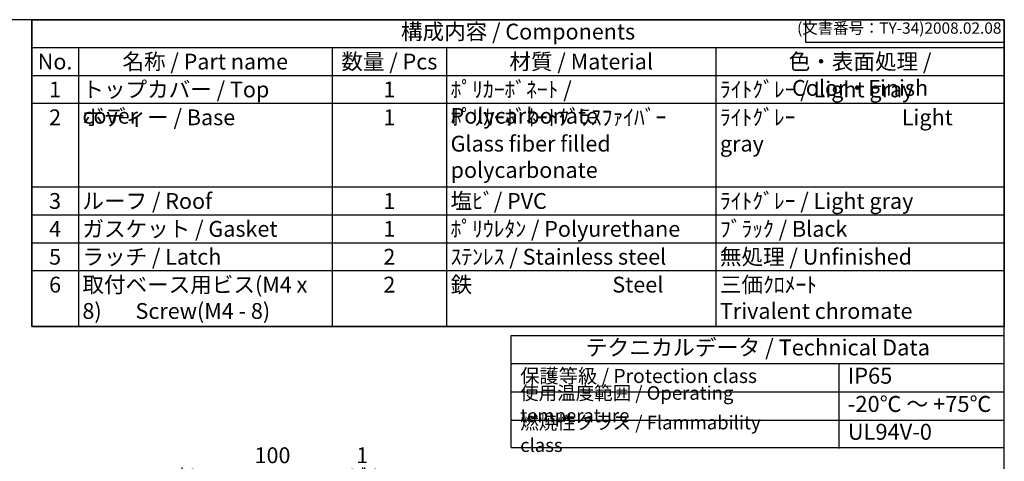
# Model space of a CAD drawing. Units: millimetres. Extents: x 0 to 2104, y 0 to 700.
# Drawn here: x 463 to 1008, y 455 to 700 of the extents above; entities that cross this region are included whole.
import ezdxf

# ---------------------------------------------------------------- set-up
doc = ezdxf.new("R2010")
doc.units = ezdxf.units.MM
doc.header["$LTSCALE"] = 2.5
doc.layers.add('AM_5', color=3, linetype='Continuous', lineweight=25)
doc.styles.add('ACISOTS', font='isocp.shx', dxfattribs={"height": 1, "bigfont": 'extfont.shx'})
doc.styles.get("Standard").update_dxf_attribs({"font": 'ISOCP.SHX', "bigfont": 'EXTFONT.SHX'})
doc.dimstyles.new('AM_ISO$0', dxfattribs={"dimscale": 2.5, "dimtxt": 3.5, "dimasz": 2.5, "dimexe": 1, "dimexo": 1, "dimgap": 1.5, "dimtad": 1, "dimdec": 1, "dimdsep": 46, "dimtxsty": 'Standard', "dimblk": 'OPEN30', "dimcen": 0, "dimclrd": 3, "dimclre": 3, "dimclrt": 2, "dimadec": 0, "dimazin": 2, "dimtp": 0.1, "dimtm": 0.1, "dimtfac": 0.71, "dimtmove": 0, "dimatfit": 3, "dimldrblk": 'OPEN30', "dimfxl": 0, "dimlwd": -1, "dimlwe": -1, "dimarcsym": 0})

# ---------------------------------------------------------------- blocks, each defined once
blk = doc.blocks.new('TK-A3')
for p, q in [((359, 280), (359, 275)), ((359, 275), (403, 275))]:
    blk.add_line(p, q)
blk.add_lwpolyline([(0, 0), (403, 0), (403, 280), (0, 280)], close=True)
at = {"insert": (402.36, 276.11), "char_height": 2.5, "width": 43.0784, "attachment_point": 9}
blk.add_mtext('(文書番号：TY-34)2008.02.08', dxfattribs=at)
blk = doc.blocks.new('_Open30')
at = {"color": 0, "linetype": 'ByBlock', "lineweight": -2}
for p, q in [((-1, 0.268), (0, 0)), ((0, 0), (-1, -0.268)), ((0, 0), (-1, 0))]:
    blk.add_line(p, q, dxfattribs=at)
blk = doc.blocks.new('*D129')
at = {"layer": 'AM_5', "color": 3, "transparency": 16777216}
for p, q in [((552.58, 389.36), (552.58, 452.08)), ((558.83, 449.58), (646.33, 449.58)), ((652.58, 388.26), (652.58, 452.08))]:
    blk.add_line(p, q, dxfattribs=at)
at = {"layer": 'Defpoints', "color": 0, "transparency": 16777216}
for p in [(652.58, 449.58), (552.58, 386.86), (652.58, 385.76)]:
    blk.add_point(p, dxfattribs=at)
at = {"layer": 'AM_5', "color": 3, "transparency": 16777216, "xscale": 6.25, "yscale": 6.25, "zscale": 6.25, "rotation": 180}
blk.add_blockref('_Open30', (552.58, 449.58), dxfattribs=at)
at = {"layer": 'AM_5', "color": 3, "transparency": 16777216, "xscale": 6.25, "yscale": 6.25, "zscale": 6.25}
blk.add_blockref('_Open30', (652.58, 449.58), dxfattribs=at)
at = {"layer": 'AM_5', "color": 2, "transparency": 16777216, "insert": (602.58, 457.71), "char_height": 8.75, "attachment_point": 5}
blk.add_mtext('100', dxfattribs=at)
blk = doc.blocks.new('*D99')
at = {"layer": 'AM_5', "color": 3, "transparency": 16777216}
for p, q in [((646.33, 449.58), (640.08, 449.58)), ((652.58, 388.26), (652.58, 452.08)), ((652.58, 449.58), (653.58, 449.58)), ((653.58, 383.02), (653.58, 452.08)), ((659.83, 449.58), (666.08, 449.58))]:
    blk.add_line(p, q, dxfattribs=at)
at = {"layer": 'Defpoints', "color": 0, "transparency": 16777216}
for p in [(653.58, 449.58), (652.58, 385.76), (653.58, 380.52)]:
    blk.add_point(p, dxfattribs=at)
at = {"layer": 'AM_5', "color": 3, "transparency": 16777216, "xscale": 6.25, "yscale": 6.25, "zscale": 6.25}
blk.add_blockref('_Open30', (652.58, 449.58), dxfattribs=at)
at = {"layer": 'AM_5', "color": 3, "transparency": 16777216, "xscale": 6.25, "yscale": 6.25, "zscale": 6.25, "rotation": 180}
blk.add_blockref('_Open30', (653.58, 449.58), dxfattribs=at)
at = {"layer": 'AM_5', "color": 2, "transparency": 16777216, "insert": (652.22, 457.71), "char_height": 8.75, "attachment_point": 5}
blk.add_mtext('1', dxfattribs=at)

msp = doc.modelspace()

# ---------------------------------------------------------------- linework, layer by layer
at = {"color": 2}
for p, q in [((469.396, 700), (469.396, 530.187)), ((469.396, 700), (469.396, 700)), ((469.396, 530.187), (1007.5, 530.187)), ((1007.5, 530.187), (1007.5, 530.187))]:
    msp.add_line(p, q, dxfattribs=at)
at = {"color": 7}
for p, q in [((469.396, 530.187), (469.396, 700)), ((469.396, 700), (1007.5, 700)), ((1007.5, 700), (1007.5, 530.187)), ((1007.5, 530.187), (469.396, 530.187)), ((734.625, 463.066), (734.625, 525.187)), ((734.625, 525.187), (1007.5, 525.187)), ((1007.5, 463.066), (1007.5, 525.187)), ((734.625, 509.557), (1007.5, 509.557)), ((734.625, 463.066), (1007.5, 463.066))]:
    msp.add_line(p, q, dxfattribs=at)
at = {"color": 1}
for p, q in [((469.396, 684.562), (1007.5, 684.562)), ((495.143, 684.562), (495.143, 669.125)), ((635.577, 684.562), (635.577, 669.125)), ((698.872, 684.562), (698.872, 669.125)), ((847.894, 684.562), (847.894, 669.125)), ((469.396, 669.125), (1007.5, 669.125)), ((495.143, 669.125), (495.143, 653.688)), ((635.577, 669.125), (635.577, 653.688)), ((698.872, 669.125), (698.872, 653.688)), ((847.894, 669.125), (847.894, 653.688)), ((469.396, 653.688), (1007.5, 653.688)), ((495.143, 653.688), (495.143, 607.375)), ((635.577, 653.688), (635.577, 607.375)), ((698.872, 653.688), (698.872, 607.375)), ((847.894, 653.688), (847.894, 607.375)), ((469.396, 607.375), (1007.5, 607.375)), ((495.143, 607.375), (495.143, 591.937)), ((635.577, 607.375), (635.577, 591.937)), ((698.872, 607.375), (698.872, 591.937)), ((847.894, 607.375), (847.894, 591.937)), ((469.396, 591.937), (1007.5, 591.937)), ((495.143, 591.937), (495.143, 576.5)), ((635.577, 591.937), (635.577, 576.5)), ((698.872, 591.937), (698.872, 576.5)), ((847.894, 591.937), (847.894, 576.5)), ((469.396, 576.5), (1007.5, 576.5)), ((495.143, 576.5), (495.143, 561.062)), ((635.577, 576.5), (635.577, 561.062)), ((698.872, 576.5), (698.872, 561.062)), ((847.894, 576.5), (847.894, 561.062)), ((469.396, 561.062), (1007.5, 561.062)), ((495.143, 561.062), (495.143, 530.187)), ((635.577, 561.062), (635.577, 530.187)), ((698.872, 561.062), (698.872, 530.187)), ((847.894, 561.062), (847.894, 530.187)), ((915.913, 509.557), (915.913, 462.666)), ((734.625, 493.927), (1007.5, 493.927)), ((734.625, 478.296), (1007.5, 478.296))]:
    msp.add_line(p, q, dxfattribs=at)

# ---------------------------------------------------------------- block references
at = {"lineweight": 0, "xscale": 2.5, "yscale": 2.5, "zscale": 2.5}
msp.add_blockref('TK-A3', (0, 0), dxfattribs=at)

# ---------------------------------------------------------------- texts
at = {"color": 2, "attachment_point": 5, "style": 'ACISOTS'}
for s, insert, char_height in [('構成内容 / Components', (738.448, 692.281), 8.75), ('テクニカルデータ / Technical Data', (871.062, 517.372), 8.85938)]:
    msp.add_mtext(s, dxfattribs=dict(at, insert=insert, char_height=char_height))
at = {"color": 2, "style": 'ACISOTS'}
for s, insert, char_height, width, attachment_point in [('No.', (482.27, 681.188), 8.75, 21.24642, 2), ('名称 / Part name', (565.36, 681.188), 8.75, 135.9341, 2), ('数量 / Pcs', (667.225, 681.188), 8.75, 58.79547, 2), ('材質 / Material', (773.383, 681.188), 8.75, 144.52196, 2), ('色・表面処理 / Color・Finish', (927.697, 681.188), 8.75, 155.10557, 2), ('1', (482.27, 665.75), 8.75, 21.24642, 2), ('トップカバー / Top cover', (497.393, 665.75), 8.75, 135.9341, 1), ('1', (667.225, 665.75), 8.75, 58.79547, 2), ('ﾎﾟﾘｶｰﾎﾞﾈｰﾄ / Polycarbonate', (701.122, 665.75), 8.75, 144.52196, 1), ('ﾗｲﾄｸﾞﾚｰ / Light gray ', (850.144, 665.75), 8.75, 155.10557, 1), ('2', (482.27, 650.312), 8.75, 21.24642, 2), ('ボディー / Base', (497.393, 650.312), 8.75, 135.9341, 1), ('1', (667.225, 650.312), 8.75, 58.79547, 2), ('ﾎﾟﾘｶｰﾎﾞﾈｰﾄｸﾞﾗｽﾌｧｲﾊﾞｰ            Glass fiber filled polycarbonate', (701.122, 650.312), 8.75, 144.52196, 1), ('ﾗｲﾄｸﾞﾚｰ                      Light gray ', (850.144, 650.312), 8.75, 155.10557, 1), ('ルーフ / Roof', (497.393, 604), 8.75, 135.9341, 1), ('塩ﾋﾞ/ PVC', (701.122, 604), 8.75, 144.52196, 1), ('ﾗｲﾄｸﾞﾚｰ / Light gray ', (850.144, 604), 8.75, 155.10557, 1), ('3', (482.27, 604), 8.75, 21.24642, 2), ('1', (667.225, 604), 8.75, 58.79547, 2), ('4', (482.27, 588.562), 8.75, 21.24642, 2), ('ガスケット / Gasket', (497.393, 588.562), 8.75, 135.9341, 1), ('1', (667.225, 588.562), 8.75, 58.79547, 2), ('ﾎﾟﾘｳﾚﾀﾝ / Polyurethane', (701.122, 588.562), 8.75, 144.52196, 1), ('ﾌﾞﾗｯｸ / Black', (850.144, 588.562), 8.75, 155.10557, 1), ('5', (482.27, 573.125), 8.75, 21.24642, 2), ('ラッチ / Latch^M^J', (497.393, 573.125), 8.75, 135.9341, 1), ('2', (667.225, 573.125), 8.75, 58.79547, 2), ('ｽﾃﾝﾚｽ / Stainless steel', (701.122, 573.125), 8.75, 144.52196, 1), ('無処理 / Unfinished', (850.144, 573.125), 8.75, 155.10557, 1), ('6', (482.27, 557.688), 8.75, 21.24642, 2), ('取付ベース用ビス(M4 x 8)       Screw(M4 - 8)', (497.393, 557.688), 8.75, 135.9341, 1), ('2', (667.225, 557.688), 8.75, 58.79547, 2), ('鉄                             Steel', (701.122, 557.688), 8.75, 144.52196, 1), ('三価ｸﾛﾒｰﾄ                     Trivalent chromate', (850.144, 557.688), 8.75, 155.10557, 1), ('保護等級 / Protection class', (739.625, 501.742), 7.8125, 137.50355, 4), ('IP65', (920.913, 501.742), 8.8594, 75.0756, 4), ('使用温度範囲 / Operating temperature', (739.625, 486.111), 7.5, 172.57402, 4), ('-20℃ ～ +75℃', (920.913, 486.111), 8.85938, 83.10252, 4), ('{\\H1.2x;燃焼性クラス / Flammability class}', (739.625, 470.681), 6.25, 154.36973, 4), ('UL94V-0', (920.913, 470.681), 8.8594, 79.31459, 4)]:
    msp.add_mtext(s, dxfattribs=dict(at, insert=insert, char_height=char_height, width=width, attachment_point=attachment_point))

# ---------------------------------------------------------------- dimensions: what is measured, and where the dimension line sits
at = {"layer": 'AM_5'}
dim = msp.add_linear_dim(base=(652.576, 449.584), p1=(552.576, 386.86), p2=(652.576, 385.765), dimstyle='AM_ISO$0', override={"dimscale": 2.5, "dimtix": 1}, dxfattribs=at)
dim.commit()
dim.dimension.update_dxf_attribs({"geometry": '*D129', "text_midpoint": (602.576, 457.709)})
dim = msp.add_linear_dim(base=(653.576, 449.584), p1=(652.576, 385.765), p2=(653.576, 380.523), dimstyle='AM_ISO$0', override={"dimtmove": 2}, dxfattribs=at)
dim.commit()
dim.dimension.update_dxf_attribs({"geometry": '*D99', "text_midpoint": (652.222, 457.709), "dimtype": 160})

doc.saveas('drawing.dxf')
